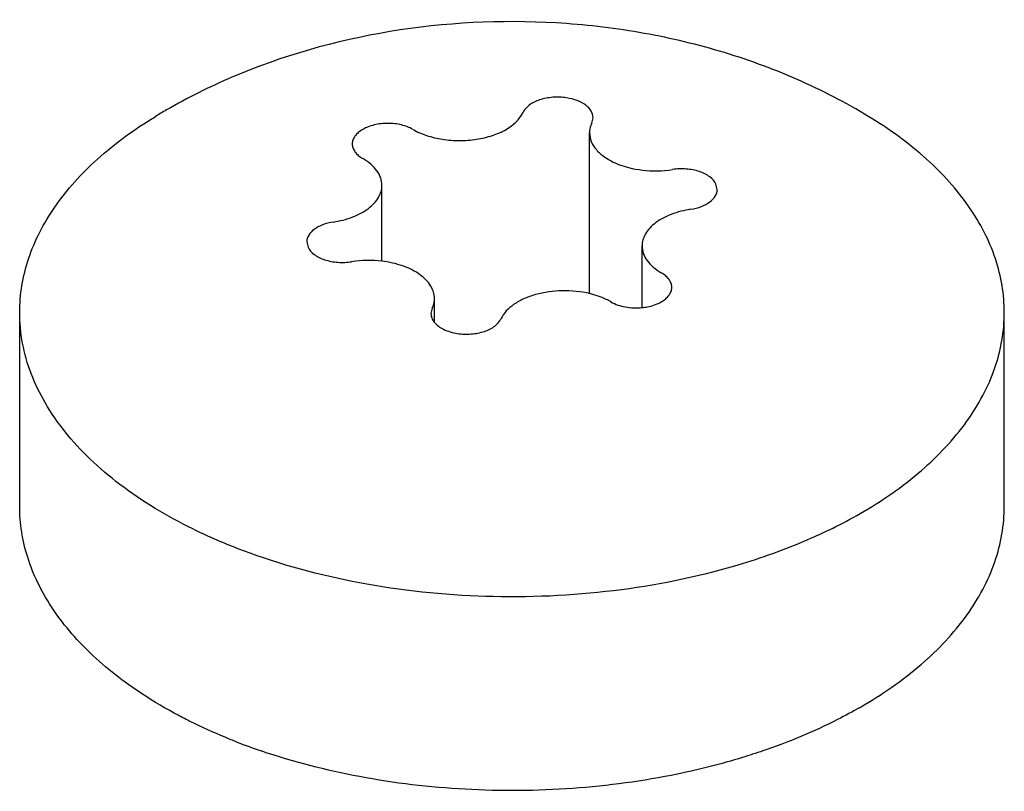
# Model space of a CAD drawing. Units: inches. Extents: x 0 to 425, y 0 to 275.
# Drawn here: x 361 to 361, y 237 to 238 of the extents above; entities that cross this region are included whole.
import ezdxf

# ---------------------------------------------------------------- set-up
doc = ezdxf.new("R2010")
doc.units = ezdxf.units.IN
doc.header["$LTSCALE"] = 23.375
doc.header["$MEASUREMENT"] = 0
doc.layers.get('0').update_dxf_attribs({"linetype": 'CONTINUOUS'})
doc.layers.add('02___PRT_ALL_AXES', color=7, linetype='CONTINUOUS')

msp = doc.modelspace()

# ---------------------------------------------------------------- linework, layer by layer
at = {"color": 7, "linetype": 'CONTINUOUS'}
for p, q in [((361.2887734835, 237.5565740176), (361.2890290395, 237.5576947358)), ((361.2883011487, 237.5205815188), (361.2883011487, 237.5545026661)), ((361.2445465575, 237.5274567934), (361.2445465575, 237.5434450656)), ((361.3151919907, 237.5425897599), (361.3149366778, 237.5437099354)), ((361.2287134796, 237.5315321541), (361.2289687925, 237.5304119786)), ((361.2993589128, 237.5177204398), (361.2993589128, 237.5306768484)), ((361.2556043216, 237.514648246), (361.2556043216, 237.5196192479)), ((361.2551319868, 237.5175478963), (361.2548764308, 237.5164271781))]:
    msp.add_line(p, q, dxfattribs=at)
msp.add_arc((361.2417442841, 237.5039359399), 0.0236872727, 83.2057670102, 98.7164084593, dxfattribs=at)
for points, knots in [([(361.2834695277, 237.5618773413), (361.2825069028, 237.562026268), (361.2805740049, 237.562096699), (361.2778593339, 237.5615883256), (361.275633836, 237.5605498896), (361.2745642455, 237.5594179748), (361.2742845961, 237.5588154231)], [0, 0, 0, 0, 0.2863760872, 0.5630618765, 0.8047024521, 1, 1, 1, 1]), ([(361.2890290394, 237.5576947358), (361.2890292001, 237.5581772259), (361.2886953624, 237.5592333769), (361.2874431929, 237.5604768819), (361.2856400078, 237.5614056231), (361.2842288794, 237.5617598627), (361.2834710895, 237.5618770997)], [0, 0, 0, 0, 0.1937701492, 0.420719386, 0.6920477379, 1, 1, 1, 1]), ([(361.2510930851, 237.555227737), (361.251999577, 237.5547043814), (361.2540300545, 237.5538312774), (361.2573464172, 237.553058252), (361.2608955314, 237.5527948649), (361.2644412647, 237.5530567356), (361.2677672092, 237.5538368822), (361.271325649, 237.5553543934), (361.2735726149, 237.5572813396), (361.2742845961, 237.5588154231)], [0, 0, 0, 0, 0.1235073286, 0.258701087, 0.4002214408, 0.5417378446, 0.6769391207, 0.8004420191, 1, 1, 1, 1]), ([(361.2510930851, 237.555227737), (361.2503402318, 237.5556623906), (361.2485894878, 237.5562966944), (361.2457902211, 237.5566006713), (361.2429909211, 237.5562968547), (361.2412400477, 237.5556627471), (361.2404871413, 237.5552281168)], [0, 0, 0, 0, 0.2372348572, 0.4999936067, 0.7627557757, 1, 1, 1, 1]), ([(361.2887734835, 237.5565740176), (361.288696454, 237.5564080444), (361.2884289317, 237.5557492245), (361.2883012957, 237.5550319132), (361.2883011196, 237.5545040461)], [0, 0, 0, 0, 0.2574082817, 1, 1, 1, 1]), ([(361.2404864834, 237.555227737), (361.2401573825, 237.5550377569), (361.2395603281, 237.5546265264), (361.2388467723, 237.553876603), (361.2383953607, 237.5530470218), (361.2382897845, 237.5524516039), (361.2382897843, 237.5521659383)], [0, 0, 0, 0, 0.289702957, 0.5490861476, 0.782215251, 1, 1, 1, 1]), ([(361.2883011196, 237.5545040461), (361.2883009136, 237.5538863687), (361.288573997, 237.5525825612), (361.2897148958, 237.5508243698), (361.2914804993, 237.5492940763), (361.2946735831, 237.5475580278), (361.2995553612, 237.5463784003), (361.3036775619, 237.5464515431), (361.3057508479, 237.5467722768)], [0, 0, 0, 0, 0.088180984, 0.1846108944, 0.2942888673, 0.4184085002, 0.7004923739, 1, 1, 1, 1]), ([(361.2382897843, 237.5521659383), (361.238289784, 237.5518802714), (361.2383953509, 237.5512848509), (361.2388467482, 237.5504552499), (361.2395603269, 237.5497053295), (361.24015739, 237.5492941026), (361.2404864834, 237.5491041033)], [0, 0, 0, 0, 0.2177838737, 0.4509118448, 0.7102972253, 1, 1, 1, 1]), ([(361.2445464811, 237.5434460554), (361.2445464231, 237.5439739566), (361.2443511367, 237.5450743237), (361.2435167943, 237.5466071627), (361.2421982459, 237.5479931742), (361.2410947649, 237.548752917), (361.2404864834, 237.5491041033)], [0, 0, 0, 0, 0.2177782256, 0.4509320384, 0.7102428698, 1, 1, 1, 1]), ([(361.3149366099, 237.5437100819), (361.3146570416, 237.544312719), (361.3135873999, 237.5454448152), (361.311361704, 237.546483379), (361.3086467057, 237.5469918207), (361.306713589, 237.5469212112), (361.3057508479, 237.5467722768)], [0, 0, 0, 0, 0.1952899914, 0.4369293799, 0.7136196489, 1, 1, 1, 1]), ([(361.2342723367, 237.5357146763), (361.2356732146, 237.5359313897), (361.2382783548, 237.5365852653), (361.2411792214, 237.538075423), (361.2429139021, 237.539601275), (361.2438398508, 237.5408098555), (361.24441509, 237.542102453), (361.2445465293, 237.5430071121), (361.2445464811, 237.5434460554)], [0, 0, 0, 0, 0.3070772218, 0.577653021, 0.6966590055, 0.8050334342, 0.904913206, 1, 1, 1, 1]), ([(361.3096331336, 237.5384072376), (361.3103910282, 237.5385244826), (361.311802389, 237.5388785919), (361.3136058547, 237.5398073826), (361.3148582571, 237.5410509551), (361.3151921477, 237.5421072238), (361.3151919908, 237.5425897599)], [0, 0, 0, 0, 0.3079560959, 0.5792871908, 0.8062354411, 1, 1, 1, 1]), ([(361.3096331336, 237.5384072376), (361.3082322557, 237.5381905243), (361.3056271155, 237.5375366487), (361.3027262489, 237.5360464909), (361.3009915682, 237.5345206389), (361.3000656195, 237.5333120585), (361.2994903803, 237.5320194609), (361.299358941, 237.5311148018), (361.2993589892, 237.5306758586)], [0, 0, 0, 0, 0.3070772218, 0.577653021, 0.6966590055, 0.8050334342, 0.904913206, 1, 1, 1, 1]), ([(361.2342723367, 237.5357146763), (361.2335144421, 237.5355974314), (361.2321030813, 237.5352433221), (361.2302996156, 237.5343145314), (361.2290472132, 237.5330709588), (361.2287133226, 237.5320146901), (361.2287134795, 237.5315321541)], [0, 0, 0, 0, 0.3079560959, 0.5792871908, 0.8062354411, 1, 1, 1, 1]), ([(361.2289688604, 237.5304118321), (361.2292484287, 237.5298091949), (361.2303180704, 237.5286770987), (361.2325437663, 237.5276385349), (361.2352587647, 237.5271300932), (361.2371918814, 237.5272007028), (361.2381546224, 237.5273496371)], [0, 0, 0, 0, 0.1952899914, 0.4369293799, 0.7136196489, 1, 1, 1, 1]), ([(361.2993589892, 237.5306758586), (361.2993590472, 237.5301479574), (361.2995543337, 237.5290475902), (361.300388676, 237.5275147512), (361.3017072244, 237.5261287398), (361.3028107054, 237.5253689969), (361.3034189869, 237.5250178107)], [0, 0, 0, 0, 0.2177782256, 0.4509320384, 0.7102428698, 1, 1, 1, 1]), ([(361.2556043507, 237.5196178678), (361.2556045037, 237.520076524), (361.2554602196, 237.5210241383), (361.254831651, 237.5223711236), (361.2538239047, 237.5236223256), (361.2519407248, 237.5251882219), (361.2488189312, 237.5266745597), (361.246035979, 237.5272791767), (361.2445465838, 237.5274568669)], [0, 0, 0, 0, 0.0940082832, 0.1931537811, 0.301327276, 0.4206334014, 0.6925618921, 1, 1, 1, 1]), ([(361.3056156861, 237.5219559756), (361.3056156863, 237.5222416426), (361.3055101194, 237.5228370631), (361.3050587222, 237.523666664), (361.3043451434, 237.5244165845), (361.3037480803, 237.5248278113), (361.3034189869, 237.5250178107)], [0, 0, 0, 0, 0.2177838737, 0.4509118448, 0.7102972253, 1, 1, 1, 1]), ([(361.2883324039, 237.5206249161), (361.2864545859, 237.5210757117), (361.2825833237, 237.5214603522), (361.2778473927, 237.5208221954), (361.2744395233, 237.5195991659), (361.2717900811, 237.5181358166), (361.270185938, 237.5165240161), (361.2696208742, 237.5153064908)], [0, 0, 0, 0, 0.2808664754, 0.5592227313, 0.6876987734, 0.8047835349, 1, 1, 1, 1]), ([(361.3034189869, 237.518894177), (361.3037480878, 237.5190841571), (361.3043451422, 237.5194953876), (361.305058698, 237.520245311), (361.3055101097, 237.5210748922), (361.3056156858, 237.5216703101), (361.3056156861, 237.5219559756)], [0, 0, 0, 0, 0.289702957, 0.5490861477, 0.782215251, 1, 1, 1, 1]), ([(361.2551319868, 237.5175478963), (361.2552090164, 237.5177138695), (361.2554765386, 237.5183726894), (361.2556041746, 237.5190900008), (361.2556043507, 237.5196178678)], [0, 0, 0, 0, 0.2574082817, 1, 1, 1, 1]), ([(361.2928123852, 237.518894177), (361.2924854206, 237.5190829472), (361.291061404, 237.5198242873), (361.2895250392, 237.5203386078), (361.2883324039, 237.5206249161)], [0, 0, 0, 0, 0.2353675205, 1, 1, 1, 1]), ([(361.2928123852, 237.518894177), (361.2937378168, 237.5183598867), (361.2959240149, 237.5176561229), (361.2981960003, 237.5175721848), (361.2993687642, 237.5176868572)], [0, 0, 0, 0, 0.475574777, 1, 1, 1, 1]), ([(361.2993687642, 237.5176868572), (361.2997447793, 237.5177236238), (361.3011431892, 237.5179242679), (361.3025208982, 237.5183757372), (361.3034183291, 237.5188937972)], [0, 0, 0, 0, 0.2671843141, 1, 1, 1, 1]), ([(361.2548764309, 237.5164271781), (361.2548763273, 237.5161161156), (361.2550027376, 237.515463874), (361.2553415858, 237.5148984112), (361.2555499251, 237.5146339615)], [0, 0, 0, 0, 0.4802414932, 1, 1, 1, 1]), ([(361.2604359426, 237.5122445727), (361.2613985675, 237.5120956459), (361.2633314654, 237.512025215), (361.2660461365, 237.5125335884), (361.2682716343, 237.5135720243), (361.2693412248, 237.5147039392), (361.2696208742, 237.5153064908)], [0, 0, 0, 0, 0.2863760872, 0.5630618765, 0.8047024521, 1, 1, 1, 1]), ([(361.2555499251, 237.5146339615), (361.2560633853, 237.5139822149), (361.2576403708, 237.5128964437), (361.2594342845, 237.5123995382), (361.2604343808, 237.5122448143)], [0, 0, 0, 0, 0.4505114603, 1, 1, 1, 1])]:
    msp.add_open_spline(points, degree=3, knots=knots, dxfattribs=at)
at = {"layer": '02___PRT_ALL_AXES', "color": 7, "linetype": 'CONTINUOUS'}
for p, q in [((361.1682027352, 237.4758232602), (361.1682027352, 237.5166483914)), ((361.3757027352, 237.4758232602), (361.3757027352, 237.5166483914))]:
    msp.add_line(p, q, dxfattribs=at)
for centre, radius, start, end in [((361.2640664571, 237.4465602761), 0.1301239824, 113.1512316435, 119.9355252735), ((361.2610595011, 237.452053813), 0.1238628795, 119.9982607748, 121.2883499374), ((361.2941035338, 237.5630619549), 0.1024817169, 296.2816312739, 299.9810680922), ((361.2616061677, 237.5486965875), 0.131478094, 248.7639399911, 251.1451339088)]:
    msp.add_arc(centre, radius, start, end, dxfattribs=at)
for points, knots in [([(361.3471735813, 237.5579026261), (361.3422858299, 237.5608732296), (361.3320470039, 237.5661566321), (361.3157493962, 237.5720560882), (361.2987334332, 237.5759913344), (361.2754752167, 237.5786417878), (361.2461611743, 237.5771597527), (361.2235304891, 237.5707524843), (361.2129069866, 237.5662054154)], [0, 0, 0, 0, 0.1232591633, 0.247404363, 0.3726242317, 0.4987379641, 0.7509736023, 1, 1, 1, 1]), ([(361.1682028095, 237.5166483914), (361.1682027238, 237.518548041), (361.1685221417, 237.522388349), (361.1704492329, 237.5300878384), (361.1753968674, 237.5395501604), (361.1846546632, 237.5496756278), (361.1924375035, 237.5552922882), (361.1967319543, 237.5579025903)], [0, 0, 0, 0, 0.1089130033, 0.2197495759, 0.4533639944, 0.7118700553, 1, 1, 1, 1]), ([(361.3757026608, 237.5166483914), (361.3757025751, 237.5185480854), (361.3753836301, 237.5223885328), (361.37345571, 237.5300880236), (361.3685084658, 237.5395509494), (361.3592501204, 237.5496758755), (361.3514677236, 237.5552928197), (361.3471735045, 237.557902584)], [0, 0, 0, 0, 0.1089155338, 0.2197554457, 0.453373602, 0.7118974617, 1, 1, 1, 1]), ([(361.2046686887, 237.4710533094), (361.1992772348, 237.4737052178), (361.1916879408, 237.4782313429), (361.1830120939, 237.4855808842), (361.1777195016, 237.4913091446), (361.1735206004, 237.4973487677), (361.170471141, 237.5036360418), (361.1686185868, 237.5100949973), (361.1682029071, 237.5144838917), (361.1682028095, 237.5166483914)], [0, 0, 0, 0, 0.2935188262, 0.4280429507, 0.5544492843, 0.6734104513, 0.7861127851, 0.8942604358, 1, 1, 1, 1]), ([(361.3453150637, 237.4742932582), (361.3498692309, 237.4769225689), (361.3581298134, 237.4826115949), (361.3679980537, 237.4929774919), (361.3732973815, 237.5027446455), (361.3753608788, 237.5107108138), (361.3757027494, 237.5146842703), (361.3757026608, 237.5166483914)], [0, 0, 0, 0, 0.289590088, 0.5486325562, 0.7816370244, 0.8918378696, 1, 1, 1, 1]), ([(361.1940801907, 237.4362430126), (361.1901597233, 237.4388139712), (361.1830638796, 237.4443075247), (361.1746763327, 237.4540597264), (361.1702251436, 237.4630690974), (361.1684897804, 237.4703766931), (361.1682027272, 237.4740216111), (361.1682028095, 237.4758263981)], [0, 0, 0, 0, 0.2858416171, 0.5436018694, 0.7781681741, 0.8899630251, 1, 1, 1, 1]), ([(361.3453150637, 237.433468127), (361.3498689443, 237.4360972723), (361.3581290572, 237.4417859156), (361.3679969426, 237.4521509982), (361.3732964327, 237.4619173488), (361.3753603815, 237.4698829305), (361.3757025712, 237.4738561227), (361.3757026608, 237.4758201223)], [0, 0, 0, 0, 0.2895884035, 0.5486313709, 0.7816372831, 0.8918383822, 1, 1, 1, 1]), ([(361.2167544072, 237.465930286), (361.2157027813, 237.4663117821), (361.2116077773, 237.467856953), (361.2075922441, 237.4696152927), (361.2046686887, 237.4710533094)], [0, 0, 0, 0, 0.2555964801, 1, 1, 1, 1]), ([(361.3394807736, 237.4711739338), (361.3380015509, 237.4704417653), (361.3318154154, 237.4675520749), (361.3253824183, 237.4652010965), (361.3204318553, 237.4636905833)], [0, 0, 0, 0, 0.2417833359, 1, 1, 1, 1]), ([(361.3204318553, 237.4636905833), (361.3121524429, 237.4611643732), (361.294775891, 237.45753162), (361.2681179694, 237.4561231336), (361.2417105328, 237.4586521816), (361.2247343078, 237.4630354347), (361.2167544072, 237.465930286)], [0, 0, 0, 0, 0.2466867945, 0.5032208732, 0.7580860552, 1, 1, 1, 1]), ([(361.2042779162, 237.4304213575), (361.2033786528, 237.43086815), (361.1998965984, 237.4326587585), (361.1965146963, 237.4346465159), (361.1940801907, 237.4362430126)], [0, 0, 0, 0, 0.256457134, 1, 1, 1, 1]), ([(361.3453150637, 237.433468127), (361.3437601851, 237.4325704307), (361.3371718478, 237.4290055111), (361.33021933, 237.4261307292), (361.3248325228, 237.4242883044)], [0, 0, 0, 0, 0.2397532189, 1, 1, 1, 1]), ([(361.2139833202, 237.426146379), (361.213144084, 237.4264728315), (361.2098626977, 237.4277897323), (361.2066379169, 237.4292488083), (361.2042779162, 237.4304213575)], [0, 0, 0, 0, 0.2546838544, 1, 1, 1, 1]), ([(361.3068619984, 237.4194166373), (361.2995801126, 237.4179143714), (361.2846584546, 237.4158990098), (361.2621305883, 237.4157191634), (361.2400594397, 237.4183281183), (361.225863545, 237.4219684952), (361.2191161222, 237.4242735782)], [0, 0, 0, 0, 0.25116866, 0.5069257923, 0.7591323174, 1, 1, 1, 1]), ([(361.3248325228, 237.4242883044), (361.3233953129, 237.4237967421), (361.3174870447, 237.4218866723), (361.3114550497, 237.4203641919), (361.3068619984, 237.4194166373)], [0, 0, 0, 0, 0.24464757, 1, 1, 1, 1])]:
    msp.add_open_spline(points, degree=3, knots=knots, dxfattribs=at)

doc.saveas('drawing.dxf')
